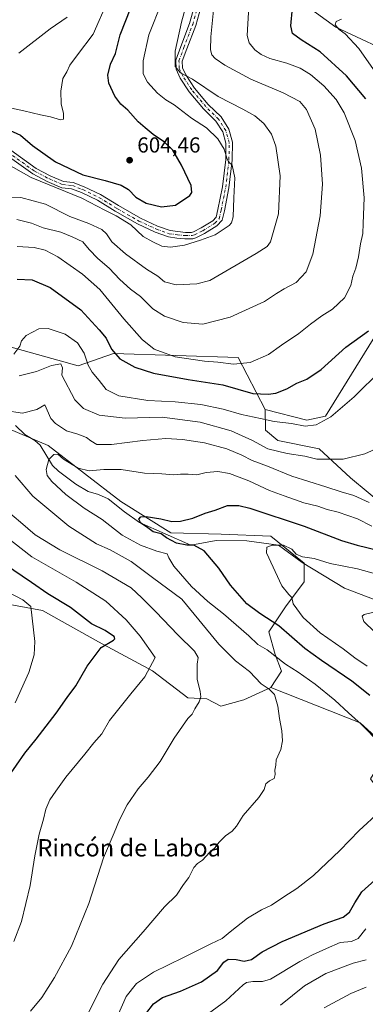
# Model space of a CAD drawing. Units: metres. Extents: x 624295 to 627749, y 4741120 to 4743496.
# Drawn here: x 625903 to 626063, y 4742261 to 4742715 of the extents above; entities that cross this region are included whole.
import ezdxf
from ezdxf.enums import TextEntityAlignment as Align

# ---------------------------------------------------------------- set-up
doc = ezdxf.new("R2010")
doc.units = ezdxf.units.M
doc.header["$MEASUREMENT"] = 0
doc.linetypes.add('DGN Style 4', pattern=[2.638475, 1.318413, -0.659207, 0.001648, -0.659207])
for name, color, linetype, lineweight in [('Arbolado forestal CxS', 92, 'Continuous', 0), ('Camino Cxs', 7, 'Continuous', 0), ('Camino eje', 30, 'DGN Style 4', 13), ('Corriente natural lineal', 142, 'Continuous', 13), ('Cultivos herbáceos CxS', 92, 'Continuous', 0), ('Curva de nivel maestra', 30, 'Continuous', 30), ('Curva de nivel normal', 30, 'Continuous', 0), ('Huerta CxS', 92, 'Continuous', 0), ('Matorral CxS', 135, 'Continuous', 0), ('Punto de cota en terreno', 7, 'Continuous', 0), ('Rótulo de punto de cota en terreno', 7, 'Continuous', 0), ('Texto cartográfico', 7, 'Continuous', 0)]:
    doc.layers.add(name, color=color, linetype=linetype, lineweight=lineweight)
doc.styles.add('Style-Arial', font='txt')

# ---------------------------------------------------------------- blocks, each defined once
blk = doc.blocks.new('5PATER')
at = {"layer": 'Huerta CxS', "linetype": 'Continuous', "lineweight": 0}
h = blk.add_hatch(color=51, dxfattribs=at)
edge = h.paths.add_edge_path()
edge.add_ellipse((0, 0), major_axis=(-0.11, -0.111), ratio=0.999422, start_angle=0, end_angle=360)

msp = doc.modelspace()

# ---------------------------------------------------------------- linework, layer by layer
at = {"layer": 'Arbolado forestal CxS', "color": 92, "linetype": 'Continuous', "lineweight": 0}
for points in [[(625973.2791, 4742775.7009, 593.7776), (626001.3895, 4742746.6255, 583.7813), (626049.3541, 4742711.7467, 570.5952), (626080.2439, 4742697.3573, 564.2062), (626097.0087, 4742688.2931, 561.5029), (626116.2277, 4742682.4735, 559.6833), (626138.5903, 4742654.5083, 554.0904), (626169.0657, 4742622.4669, 549.6846), (626185.3471, 4742597.5517, 545.4432), (626201.6291, 4742587.0103, 544.1145)], [(626001.3895, 4742746.6255, 583.7813), (626049.3541, 4742711.7467, 570.5952), (626080.2439, 4742697.3573, 564.2062)], [(626066.5849, 4742567.8477, 574.522), (626044.5561, 4742532.3919, 571.1181), (626035.9361, 4742530.4753, 571.4362), (626016.7111, 4742535.4475, 573.2806), (626004.2607, 4742559.4047, 581.1766), (625946.7943, 4742561.3215, 574.512), (625930.5121, 4742555.5729, 567.5383), (625895.7651, 4742565.2033, 573.1289), (625870.8637, 4742593.0987, 583.0394), (625843.0469, 4742611.3841, 594.3897), (625823.244, 4742615.2825, 597.8113), (625780.5507, 4742619.8173, 598.2474), (625759.3759, 4742627.4875, 601.5557), (625739.2641, 4742647.2857, 611.289), (625697.1231, 4742656.8685, 613.5782), (625683.7145, 4742676.0347, 621.8001), (625663.6019, 4742689.4497, 625.1569), (625631.0381, 4742691.3673, 623.4586), (625614.5433, 4742696.5253, 624.9341), (625610.1389, 4742692.5365, 623.8399), (625605.8611, 4742688.6625, 623.3428)], [(625605.8611, 4742688.6625, 623.3428), (625610.1389, 4742692.5365, 623.8399), (625614.5433, 4742696.5253, 624.9341), (625631.0381, 4742691.3673, 623.4586), (625663.6019, 4742689.4497, 625.1569), (625683.7145, 4742676.0347, 621.8001), (625697.1231, 4742656.8685, 613.5782), (625739.2641, 4742647.2857, 611.289), (625759.3759, 4742627.4875, 601.5557), (625780.5507, 4742619.8173, 598.2474), (625823.244, 4742615.2825, 597.8113), (625843.0469, 4742611.3841, 594.3897), (625870.8637, 4742593.0987, 583.0394), (625895.7651, 4742565.2033, 573.1289), (625930.5121, 4742555.5729, 567.5383), (625946.7943, 4742561.3215, 574.512), (626004.2607, 4742559.4047, 581.1766), (626016.7111, 4742535.4475, 573.2806)], [(626016.7111, 4742535.4475, 573.2806), (626035.9361, 4742530.4753, 571.4362), (626044.5561, 4742532.3919, 571.1181), (626066.5849, 4742567.8477, 574.522), (626080.9521, 4742570.7213, 572.8495), (626082.8673, 4742579.3465, 573.1945), (626082.8677, 4742600.4283, 574.2338), (626087.6569, 4742602.3443, 572.7596), (626112.5577, 4742588.9279, 565.6096), (626143.2057, 4742579.3453, 556.1615), (626156.6137, 4742576.4701, 552.8184), (626158.5297, 4742572.6371, 553.3419), (626154.6985, 4742564.9713, 555.7367), (626164.2753, 4742555.3881, 555.0304), (626180.5575, 4742555.3879, 549.77), (626198.7545, 4742556.3457, 542.932), (626203.5435, 4742564.0123, 540.6811), (626201.6291, 4742587.0103, 544.1145)], [(625898.4565, 4742526.4593, 558.652), (625916.6533, 4742518.7929, 556.457), (625950.1749, 4742492.9197, 551.9821), (625973.1597, 4742478.5453, 549.5516), (625996.4149, 4742477.9839, 548.6128), (626019.4009, 4742477.0243, 546.6349), (626034.7245, 4742464.5673, 544.5753), (626034.7245, 4742455.9433, 543.3687), (626026.1042, 4742444.4435, 546.2258), (626018.442, 4742432.9445, 552.3997), (626021.3147, 4742422.4035, 554.7817), (626024.1875, 4742414.7375, 556.4436), (626019.3183, 4742407.2365, 559.442), (626006.8673, 4742401.4877, 562.28), (625996.3321, 4742398.6129, 563.684), (625989.7871, 4742402.0169, 564.6935), (625981.0081, 4742402.4461, 566.26), (625964.7263, 4742414.9033, 570.1783), (625939.8255, 4742428.3199, 575.6005), (625913.9655, 4742442.6941, 579.0268), (625892.8957, 4742446.5277, 582.746)], [(625898.4565, 4742526.4593, 558.652), (625916.6533, 4742518.7929, 556.457), (625950.1749, 4742492.9197, 551.9821), (625973.1597, 4742478.5453, 549.5516), (625996.4149, 4742477.9839, 548.6128), (626019.4009, 4742477.0243, 546.6349), (626034.7245, 4742464.5673, 544.5753), (626034.7245, 4742455.9433, 543.3687), (626026.1042, 4742444.4435, 546.2258), (626018.442, 4742432.9445, 552.3997), (626021.3147, 4742422.4035, 554.7817), (626024.1875, 4742414.7375, 556.4436), (626019.3183, 4742407.2365, 559.442)], [(626019.3183, 4742407.2365, 559.442), (626006.8673, 4742401.4877, 562.28), (625996.3321, 4742398.6129, 563.684), (625989.7871, 4742402.0169, 564.6935), (625981.0081, 4742402.4461, 566.26), (625964.7263, 4742414.9033, 570.1783), (625939.8255, 4742428.3199, 575.6005), (625913.9655, 4742442.6941, 579.0268), (625892.8957, 4742446.5277, 582.746), (625865.0657, 4742455.7319, 587.3698), (625859.5291, 4742455.3607, 588.5782), (625842.1355, 4742454.1945, 592.8232), (625814.3603, 4742451.3197, 599.6531), (625785.8603, 4742447.8203, 606.384), (625752.9659, 4742442.4627, 615.0614), (625689.9155, 4742438.1297, 631.7284), (625665.7475, 4742435.1671, 637.5933)]]:
    msp.add_polyline3d(points, dxfattribs=at)
at = {"layer": 'Camino Cxs', "color": 7, "linetype": 'Continuous', "lineweight": 0}
for points in [[(625987.0923, 4742720.7977, 588.5462), (625984.7121, 4742712.5297, 590.5861), (625980.6045, 4742701.8247, 590.4686), (625978.4793, 4742696.0397, 590.675), (625978.5825, 4742693.0457, 590.7411), (625980.1411, 4742689.7059, 591.8379), (625984.1215, 4742683.6751, 592.9244), (625990.4611, 4742676.1163, 593.1324), (625996.3581, 4742670.3447, 593.2465), (625999.9097, 4742664.6885, 593.7663), (626001.6411, 4742658.6951, 594.9223), (626001.5125, 4742650.4657, 595.4645), (626000.0099, 4742637.6933, 597.5934), (625997.8893, 4742627.0901, 597.5012), (625996.9253, 4742622.6831, 597.6492), (625994.3919, 4742620.1497, 598.528), (625988.7283, 4742616.5455, 597.3337), (625984.7221, 4742614.6071, 596.6047), (625983.2843, 4742614.1277, 596.4148), (625979.7423, 4742614.1277, 597.0155), (625976.0505, 4742614.5097, 597.5461), (625972.1567, 4742615.0289, 597.5792), (625965.9973, 4742617.2103, 597.0324), (625957.8217, 4742620.9837, 596.4634), (625947.5865, 4742626.8501, 596.3558), (625939.3307, 4742631.9023, 596.7291), (625932.0203, 4742635.4357, 597.806), (625927.4271, 4742637.2021, 597.025), (625922.9419, 4742637.7005, 595.9597), (625916.2389, 4742640.5365, 595.8664), (625909.5265, 4742644.0827, 597.4865), (625890.5033, 4742657.6705, 597.4145)], [(625987.0923, 4742720.7977, 588.5462), (625984.7121, 4742712.5297, 590.5861), (625980.6045, 4742701.8247, 590.4686), (625978.4793, 4742696.0397, 590.675), (625978.5825, 4742693.0457, 590.7411), (625980.1411, 4742689.7059, 591.8379), (625984.1215, 4742683.6751, 592.9244), (625990.4611, 4742676.1163, 593.1324), (625996.3581, 4742670.3447, 593.2465), (625999.9097, 4742664.6885, 593.7663), (626001.6411, 4742658.6951, 594.9223), (626001.5125, 4742650.4657, 595.4645), (626000.0099, 4742637.6933, 597.5934), (625997.8893, 4742627.0901, 597.5012), (625996.9253, 4742622.6831, 597.6492), (625994.3919, 4742620.1497, 598.528), (625988.7283, 4742616.5455, 597.3337), (625984.7221, 4742614.6071, 596.6047), (625983.2843, 4742614.1277, 596.4148), (625979.7423, 4742614.1277, 597.0155), (625976.0505, 4742614.5097, 597.5461), (625972.1567, 4742615.0289, 597.5792), (625965.9973, 4742617.2103, 597.0324), (625957.8217, 4742620.9837, 596.4634), (625947.5865, 4742626.8501, 596.3558), (625939.3307, 4742631.9023, 596.7291), (625932.0203, 4742635.4357, 597.806), (625927.4271, 4742637.2021, 597.025), (625922.9419, 4742637.7005, 595.9597), (625916.2389, 4742640.5365, 595.8664), (625909.5265, 4742644.0827, 597.4865), (625890.5033, 4742657.6705, 597.4145)], [(625891.9707, 4742660.3091, 598.6044), (625911.1061, 4742646.6411, 598.4539), (625917.5263, 4742643.2493, 597.3687), (625923.7081, 4742640.6339, 597.9849), (625928.1431, 4742640.1411, 598.4955), (625933.2135, 4742638.1909, 597.9477), (625940.7699, 4742634.5387, 597.3949), (625949.1157, 4742629.4315, 597.8267), (625959.1989, 4742623.6521, 597.6258), (625967.1291, 4742619.9921, 598.7199), (625972.8633, 4742617.9613, 598.3627), (625976.4031, 4742617.4893, 597.8115), (625979.8969, 4742617.1277, 597.3745), (625982.7973, 4742617.1277, 597.0175), (625983.5897, 4742617.3919, 597.1163), (625987.2647, 4742619.1701, 599.5966), (625992.5035, 4742622.5039, 600.7965), (625994.1825, 4742624.1829, 599.3455), (625994.9529, 4742627.7049, 598.5315), (625997.0445, 4742638.1635, 598.1758), (625998.5153, 4742650.6649, 596.6286), (625998.6345, 4742658.2935, 595.2339), (625997.1447, 4742663.4505, 594.0931), (625994.0061, 4742668.4489, 593.7633), (625988.2573, 4742674.0753, 593.5572), (625981.7123, 4742681.8791, 593.4504), (625977.5159, 4742688.2375, 591.2942), (625975.6055, 4742692.3311, 592.1363), (625975.4609, 4742696.5229, 592.9639), (625977.7959, 4742702.8793, 591.042), (625981.8649, 4742713.4837, 591.3372), (625984.1927, 4742721.5693, 590.7742)], [(625891.9707, 4742660.3091, 598.6044), (625911.1061, 4742646.6411, 598.4539), (625917.5263, 4742643.2493, 597.3687), (625923.7081, 4742640.6339, 597.9849), (625928.1431, 4742640.1411, 598.4955), (625933.2135, 4742638.1909, 597.9477), (625940.7699, 4742634.5387, 597.3949), (625949.1157, 4742629.4315, 597.8267), (625959.1989, 4742623.6521, 597.6258), (625967.1291, 4742619.9921, 598.7199), (625972.8633, 4742617.9613, 598.3627), (625976.4031, 4742617.4893, 597.8115), (625979.8969, 4742617.1277, 597.3745), (625982.7973, 4742617.1277, 597.0175), (625983.5897, 4742617.3919, 597.1163), (625987.2647, 4742619.1701, 599.5966), (625992.5035, 4742622.5039, 600.7965), (625994.1825, 4742624.1829, 599.3455), (625994.9529, 4742627.7049, 598.5315), (625997.0445, 4742638.1635, 598.1758), (625998.5153, 4742650.6649, 596.6286), (625998.6345, 4742658.2935, 595.2339), (625997.1447, 4742663.4505, 594.0931), (625994.0061, 4742668.4489, 593.7633), (625988.2573, 4742674.0753, 593.5572), (625981.7123, 4742681.8791, 593.4504), (625977.5159, 4742688.2375, 591.2942), (625975.6055, 4742692.3311, 592.1363), (625975.4609, 4742696.5229, 592.9639), (625977.7959, 4742702.8793, 591.042), (625981.8649, 4742713.4837, 591.3372), (625984.1927, 4742721.5693, 590.7742)]]:
    msp.add_polyline3d(points, dxfattribs=at)
at = {"layer": 'Camino eje', "color": 30, "linetype": 'DGN Style 4', "lineweight": 13}
msp.add_polyline3d([(625891.2371, 4742658.9899, 597.9549), (625910.3163, 4742645.3619, 597.8041), (625916.8827, 4742641.8929, 596.4242), (625923.3249, 4742639.1673, 596.9809), (625927.7851, 4742638.6717, 597.5784), (625932.6169, 4742636.8133, 597.4841), (625940.0503, 4742633.2205, 596.8775), (625948.3511, 4742628.1409, 597.0309), (625958.5103, 4742622.3179, 596.7091), (625966.5631, 4742618.6011, 597.7286), (625972.5099, 4742616.4951, 597.8767), (625976.2267, 4742615.9995, 597.6858), (625979.8197, 4742615.6277, 597.1914), (625983.0407, 4742615.6277, 596.7151), (625984.1559, 4742615.9995, 596.8583), (625987.9965, 4742617.8579, 597.8433), (625993.4477, 4742621.3269, 599.5204), (625995.5539, 4742623.4329, 598.5545), (625996.4211, 4742627.3975, 597.8711), (625998.5273, 4742637.9283, 597.7794), (626000.0139, 4742650.5653, 596.0399), (626000.1379, 4742658.4943, 595.0721), (625998.5273, 4742664.0695, 593.8502), (625995.1821, 4742669.3967, 593.4269), (625989.3593, 4742675.0959, 593.2233), (625982.9169, 4742682.7771, 592.7744), (625978.8285, 4742688.9717, 591.556), (625977.0939, 4742692.6885, 590.7428), (625976.9701, 4742696.2813, 591.0422), (625979.2001, 4742702.3519, 590.583), (625983.2885, 4742713.0067, 590.5496), (625985.6425, 4742721.1835, 589.6233)], dxfattribs=at)
at = {"layer": 'Corriente natural lineal', "color": 142, "linetype": 'Continuous', "lineweight": 13}
msp.add_polyline3d([(625901.5201, 4742528.0473, 558.4763), (625905.8212, 4742523.8972, 557.5193), (625910.4896, 4742521.1084, 556.538), (625913, 4742519, 556.2876), (625918.5601, 4742509.5901, 555.182), (625921.3401, 4742506.9401, 554.8013), (625929.3701, 4742500.9601, 553.8772), (625935.1201, 4742497.6201, 553.3115), (625939.8001, 4742496.1501, 552.742), (625944.2401, 4742494.1601, 552.376), (625951.8001, 4742488.2901, 551.954), (625958.7401, 4742483.3101, 551.1011), (625982.4572, 4742472.8968, 549.921), (625994.1556, 4742475.0626, 548.8338), (626008.3109, 4742474.9303, 546.6342), (626022.863, 4742472.8137, 545.5952), (626033.8432, 4742464.8761, 544.6066), (626053.2901, 4742453.1022, 542.1958), (626070.7526, 4742446.3553, 541.2054)], dxfattribs=at)
at = {"layer": 'Cultivos herbáceos CxS', "color": 92, "linetype": 'Continuous', "lineweight": 0}
for points in [[(626016.7111, 4742535.4475, 573.2806), (626035.9361, 4742530.4753, 571.4362), (626044.5561, 4742532.3919, 571.1181), (626066.5849, 4742567.8477, 574.522), (626080.9521, 4742570.7213, 572.8495), (626082.8673, 4742579.3465, 573.1945), (626082.8677, 4742600.4283, 574.2338), (626087.6569, 4742602.3443, 572.7596), (626112.5577, 4742588.9279, 565.6096), (626143.2057, 4742579.3453, 556.1615), (626156.6137, 4742576.4701, 552.8184), (626158.5297, 4742572.6371, 553.3419), (626154.6985, 4742564.9713, 555.7367), (626164.2753, 4742555.3881, 555.0304), (626180.5575, 4742555.3879, 549.77), (626198.7545, 4742556.3457, 542.932), (626203.5435, 4742564.0123, 540.6811), (626201.6291, 4742587.0103, 544.1145)], [(626072.3455, 4742490.4477, 560.7742), (626056.0637, 4742503.8639, 563.0588), (626041.6979, 4742517.2801, 568.2483), (626022.5428, 4742521.1133, 567.9018), (626016.7961, 4742525.9045, 568.5254), (626016.7111, 4742535.4475, 573.2806), (626035.9361, 4742530.4753, 571.4362), (626044.5561, 4742532.3919, 571.1181), (626066.5849, 4742567.8477, 574.522)], [(626016.7111, 4742535.4475, 573.2806), (626016.7961, 4742525.9045, 568.5254), (626022.5428, 4742521.1133, 567.9018), (626041.6979, 4742517.2801, 568.2483), (626056.0637, 4742503.8639, 563.0588), (626072.3455, 4742490.4477, 560.7742)], [(626019.3183, 4742407.2365, 559.442), (626006.8673, 4742401.4877, 562.28), (625996.3321, 4742398.6129, 563.684), (625989.7871, 4742402.0169, 564.6935), (625981.0081, 4742402.4461, 566.26), (625964.7263, 4742414.9033, 570.1783), (625939.8255, 4742428.3199, 575.6005), (625913.9655, 4742442.6941, 579.0268), (625892.8957, 4742446.5277, 582.746), (625865.0657, 4742455.7319, 587.3698), (625859.5291, 4742455.3607, 588.5782), (625842.1355, 4742454.1945, 592.8232), (625814.3603, 4742451.3197, 599.6531), (625785.8603, 4742447.8203, 606.384), (625752.9659, 4742442.4627, 615.0614), (625689.9155, 4742438.1297, 631.7284), (625665.7475, 4742435.1671, 637.5933)], [(625892.8957, 4742446.5277, 582.746), (625913.9655, 4742442.6941, 579.0268), (625939.8255, 4742428.3199, 575.6005), (625964.7263, 4742414.9033, 570.1783), (625981.0081, 4742402.4461, 566.26), (625989.7871, 4742402.0169, 564.6935), (625996.3321, 4742398.6129, 563.684), (626006.8673, 4742401.4877, 562.28), (626019.3183, 4742407.2365, 559.442), (626060.5013, 4742390.9459, 554.8476), (626071.0361, 4742381.3627, 554.6267)], [(626019.3183, 4742407.2365, 559.442), (626060.5013, 4742390.9459, 554.8476), (626071.0361, 4742381.3627, 554.6267), (626070.0779, 4742372.7387, 555.8254), (626065.2887, 4742365.0719, 556.2312), (626071.0355, 4742357.4057, 555.9186), (626080.6125, 4742355.4897, 555.2697), (626088.6743, 4742337.2905, 552.8499), (626096.4721, 4742327.9333, 547.8946), (626106.0003, 4742331.1161, 545.1162), (626127.5425, 4742339.1979, 540.925), (626147.6557, 4742349.7385, 536.8422), (626161.301, 4742337.9063, 535.3343), (626162.0215, 4742337.2813, 535.2499), (626168.7256, 4742331.5311, 533.7512), (626177.2669, 4742327.9111, 532.5953), (626163.9363, 4742316.1993, 532.6846), (626162.9779, 4742312.3663, 531.9183), (626174.4707, 4742297.9921, 525.8061), (626186.9219, 4742299.9079, 524.7203), (626194.2296, 4742310.6787, 525.2217), (626205.5379, 4742302.6009, 524.4458), (626170.8034, 4742255.7519, 522.1455)]]:
    msp.add_polyline3d(points, dxfattribs=at)
at = {"layer": 'Curva de nivel maestra', "color": 30, "linetype": 'Continuous', "lineweight": 30, "flags": 128}
for points, elevation in [([(625897.46, 4742664.9001), (625903.81, 4742661.9101), (625909.47, 4742657.1801), (625919.94, 4742649.6401), (625932.62, 4742643.6701), (625942.94, 4742640.9701), (625950.34, 4742638.8101), (625953.76, 4742636.8301), (625957.01, 4742633.2801), (625961.86, 4742630.5201), (625968.9, 4742628.8401), (625975.41, 4742629.6601), (625981.94, 4742634.1701), (625982.93, 4742635.4701), (625982.55, 4742638.7801), (625978.19, 4742648.1401), (625974.07, 4742655.0101), (625970.31, 4742658.6801), (625965.08, 4742662.2501), (625961.41, 4742665.3701), (625958.16, 4742668.0201), (625953.31, 4742673.4401), (625950.19, 4742676.2401), (625947.31, 4742679.8801), (625944.6, 4742686.0001), (625944.12, 4742689.6601), (625945.35, 4742694.6601), (625947.75, 4742699.6601), (625949.77, 4742708.1801), (625954.82, 4742720.7201)], 600), ([(626063.14, 4742678.7101), (626054.18, 4742689.3201), (626042.1, 4742700.3401), (626033.31, 4742705.8801), (626029.38, 4742708.8501), (626028.6, 4742712.3901), (626029.39, 4742720.6001)], 575), ([(625902.36, 4742595.5901), (625909.32, 4742595.1701), (625917.59, 4742591.6301), (625931.64, 4742581.3501), (625940.17, 4742572.2101), (625943.32, 4742568.3001), (625945.81, 4742563.2801), (625949.75, 4742558.7301), (625956.6, 4742554.8901), (625965.2, 4742552.2401), (625981.24, 4742549.1901), (625997.26, 4742546.8101), (626011.05, 4742542.7601), (626018.14, 4742542.5201), (626021.56, 4742542.9401), (626026.78, 4742544.9801), (626031.35, 4742547.6001), (626036.01, 4742549.3701), (626042.53, 4742553.8801), (626053.89, 4742564.1201), (626064.43, 4742571.7001)], 575), ([(626064.96, 4742403.4801), (626056.71, 4742410.1201), (626042.76, 4742419.7201), (626035.08, 4742425.1301), (626023, 4742435.7101), (626014.29, 4742441.3401), (626008.24, 4742445.8401), (626000.77, 4742454.3701), (625995.28, 4742462.2101), (625988.6, 4742470.3101), (625983.84, 4742472.8801), (625980.54, 4742472.9201), (625975.79, 4742473.8301), (625971.28, 4742476.2301), (625968.76, 4742478.0801), (625965.05, 4742479.0001), (625961.95, 4742481.3201), (625959.37, 4742482.9301), (625958.52, 4742484.8101), (625959.32, 4742485.9901), (625961.81, 4742486.0501), (625968.59, 4742484.9701), (625973.66, 4742483.8101), (625977.73, 4742483.8801), (625983.38, 4742485.3801), (625988.97, 4742487.6801), (625993.61, 4742489.0101), (625999.28, 4742491.1301), (626004.56, 4742491.1901), (626009.61, 4742489.9801), (626034.76, 4742481.6101), (626051.94, 4742474.9801), (626059.22, 4742472.9301), (626068.65, 4742470.5501)], 550), ([(625898.23, 4742365.9201), (625905.93, 4742376.9701), (625911.09, 4742383.3201), (625920.28, 4742395.3201), (625925.33, 4742402.6601), (625929.36, 4742407.9901), (625934.6, 4742416.9901), (625941.05, 4742425.6601), (625946.74, 4742428.9701), (625947.37, 4742429.6101), (625947, 4742430.7001), (625945.34, 4742431.8601), (625942.91, 4742433.4801), (625936.69, 4742436.6001), (625926.94, 4742444.0801), (625916.52, 4742450.4801), (625908.98, 4742455.6901), (625896.43, 4742464.1401)], 575), ([(625961.69, 4742256.7801), (625965.15, 4742261.3801), (625969.36, 4742264.1801), (625977.62, 4742267.2201), (625987.28, 4742271.5401), (625994.77, 4742276.7101), (625997.71, 4742280.5301), (625999.7, 4742281.9601), (626003.28, 4742281.7701), (626007.06, 4742281.0001), (626010.4, 4742281.7201), (626015.39, 4742285.3601), (626024.61, 4742290.0801), (626043.95, 4742298.2201), (626052.67, 4742301.3601), (626055.68, 4742303.5701), (626058.07, 4742307.8401), (626061.27, 4742312.9601), (626071.83, 4742322.3301)], 550)]:
    msp.add_lwpolyline(points, dxfattribs=dict(at, elevation=elevation))
at = {"layer": 'Curva de nivel normal', "color": 30, "linetype": 'Continuous', "lineweight": 0, "flags": 128}
for points, elevation in [([(625943.98, 4742723.6601), (625937.46, 4742708.5401), (625930.17, 4742699.0101), (625926.6, 4742694.1601), (625925.2, 4742691.1501), (625923.44, 4742688.1501), (625922.45, 4742682.1701), (625922.7, 4742676.4101), (625923.66, 4742671.9401), (625923.74, 4742669.3401), (625922.37, 4742668.9501), (625917.64, 4742670.4001), (625913.04, 4742671.3701), (625905.34, 4742673.2201), (625891.12, 4742676.1901)], 605), ([(625980.92, 4742723.9901), (625978.14, 4742713.9901), (625975.21, 4742700.6601), (625975.22, 4742693.5701), (625977.61, 4742690.7001), (625983.17, 4742687.8001), (625995, 4742679.7201), (626006.34, 4742673.9401), (626011.91, 4742670.8601), (626016.05, 4742667.3201), (626019.67, 4742662.3501), (626021.66, 4742656.9401), (626023.56, 4742643.2301), (626022.82, 4742625.7301), (626019.17, 4742612.7101), (626017.59, 4742610.6201), (626012.5, 4742607.3901), (625991.18, 4742594.9901), (625985.15, 4742593.3501), (625975.71, 4742592.9001), (625970.35, 4742594.3401), (625967.2, 4742596.9101), (625961.93, 4742600.1101), (625952.27, 4742607.1801), (625945.97, 4742612.7801), (625943.52, 4742616.4801), (625941.35, 4742618.3701), (625935.42, 4742621.2101), (625926.69, 4742624.4001), (625915.39, 4742630.1801), (625904.1, 4742633.1401), (625894.4, 4742633.4401)], 590), ([(625895.98, 4742649.6601), (625908.75, 4742642.3701), (625932.2, 4742632.8401), (625942.78, 4742627.3001), (625948.02, 4742624.7201), (625954.72, 4742620.5801), (625960.43, 4742615.2601), (625964.87, 4742612.7901), (625969.05, 4742610.7801), (625972.99, 4742610.2301), (625979.46, 4742611.1501), (625986.95, 4742613.5701), (625993.61, 4742616.0101), (626000.1, 4742620.3301), (626001.22, 4742621.4901), (626002.01, 4742624.3101), (626002.29, 4742632.9901), (626002.77, 4742642.3201), (626001.44, 4742648.0601), (625999.9, 4742649.4401), (625999.13, 4742650.9101), (625997.76, 4742655.5001), (625994.84, 4742660.2801), (625989.7, 4742665.2601), (625982.76, 4742669.8101), (625974.71, 4742675.9001), (625970.97, 4742678.2401), (625967.01, 4742681.3901), (625962.37, 4742686.4601), (625960.44, 4742690.2901), (625960.41, 4742696.1501), (625963.12, 4742708.1401), (625968.99, 4742723.2801)], 595), ([(625902.23, 4742623.0201), (625909.01, 4742621.4001), (625914.33, 4742619.2801), (625922.52, 4742617.2401), (625927.76, 4742615.0401), (625932.55, 4742612.7201), (625935.58, 4742609.2301), (625939.52, 4742605.0101), (625944.82, 4742600.5501), (625949.66, 4742595.3801), (625954.56, 4742590.9301), (625959.24, 4742587.5901), (625964.98, 4742581.8401), (625970.31, 4742578.4201), (625978.95, 4742575.6001), (625987.95, 4742574.8201), (626000.61, 4742577.9601), (626016.35, 4742585.2701), (626021.87, 4742588.9001), (626025.53, 4742591.0601), (626031.04, 4742593.9201), (626035.67, 4742598.9101), (626038.74, 4742606.9901), (626042.09, 4742624.8001), (626043.15, 4742639.3501), (626042.18, 4742652.6901), (626039.82, 4742664.6701), (626035.85, 4742673.7201), (626032.63, 4742677.4201), (626025.01, 4742681.4701), (626010.08, 4742687.8401), (625998.09, 4742694.1801), (625993.62, 4742697.2501), (625992.18, 4742699.0601), (625991.47, 4742701.3601), (625991.63, 4742707.3301), (625993.03, 4742721.1901)], 585), ([(625902.39, 4742610.5301), (625910.12, 4742610.1701), (625915.19, 4742608.9001), (625921.05, 4742605.7601), (625932.46, 4742597.8401), (625940.45, 4742590.8201), (625951.49, 4742577.2001), (625960.03, 4742567.6601), (625965.46, 4742563.2001), (625975.16, 4742559.6901), (625988.79, 4742557.7701), (625994.87, 4742557.3201), (626002.12, 4742556.4001), (626009.8, 4742557.1201), (626018.28, 4742560.7901), (626024.28, 4742565.0401), (626032.28, 4742570.4801), (626037.56, 4742574.8101), (626042.78, 4742578.6201), (626047.76, 4742581.6601), (626053.25, 4742586.9901), (626056.28, 4742592.6601), (626057.21, 4742596.8901), (626058.57, 4742600.6601), (626059.72, 4742605.7701), (626060.64, 4742611.8601), (626061.84, 4742616.5701), (626061.93, 4742621.2101), (626062.41, 4742633.0501), (626061.16, 4742646.6701), (626058.2, 4742659.5201), (626053.12, 4742672.2301), (626049.46, 4742678.4101), (626043.81, 4742684.7001), (626037.69, 4742689.9201), (626032.9, 4742692.8501), (626026.77, 4742695.1501), (626018.88, 4742697.3201), (626014.88, 4742699.0701), (626012.02, 4742701.2701), (626009.35, 4742704.6001), (626008.44, 4742707.9101), (626009.22, 4742721.3201)], 580), ([(625925.32, 4742716.3401), (625917.59, 4742710.9101), (625903.14, 4742699.7601)], 610), ([(626073.48, 4742682.4901), (626059.9, 4742701.8501), (626053.67, 4742708.7101), (626050.85, 4742710.6801), (626049.06, 4742712.8201), (626049.5, 4742714.4201), (626051.95, 4742715.4101)], 570), ([(625900.73, 4742560.9401), (625903.56, 4742564.6001), (625904.3, 4742567.0201), (625906.42, 4742569.4801), (625912.28, 4742572.6001), (625916.61, 4742572.8301), (625924.5, 4742570.1601), (625930.16, 4742566.2401), (625933.17, 4742561.4701), (625935.14, 4742555.8001), (625936.89, 4742552.6601), (625940.13, 4742548.8601), (625943.44, 4742544.5901), (625949.28, 4742541.6801), (625962.61, 4742539.6001), (625975.28, 4742539.0101), (625987.04, 4742537.7001), (625997.34, 4742535.5201), (626005.77, 4742533.1501), (626014.63, 4742531.3401), (626020.83, 4742529.8701), (626028.82, 4742528.9401), (626035.11, 4742527.7801), (626040.31, 4742528.3001), (626046.93, 4742532.0401), (626057.74, 4742541.3401), (626070.28, 4742553.5401)], 570), ([(625903.22, 4742551.0201), (625911.18, 4742552.9001), (625918.17, 4742555.7901), (625922.46, 4742556.4701), (625923.23, 4742554.6401), (625922.93, 4742551.3201), (625928.96, 4742539.8701), (625932.91, 4742535.8201), (625940.08, 4742532.8401), (625952.19, 4742531.4201), (625969.26, 4742531.8301), (625986.71, 4742529.6501), (626001.06, 4742525.5401), (626010.88, 4742521.0601), (626017.9, 4742517.2101), (626026.92, 4742515.0601), (626034.95, 4742513.8601), (626040.61, 4742512.5301), (626044.45, 4742512.5901), (626052.75, 4742512.4601), (626062.71, 4742515.0401), (626071.98, 4742519.2001)], 565), ([(625896.62, 4742535.0101), (625904.76, 4742533.7101), (625911.47, 4742535.3601), (625915.05, 4742537.6401), (625917.85, 4742531.2501), (625920.04, 4742528.9601), (625925.15, 4742525.6001), (625930.36, 4742524.0601), (625934.31, 4742522.5701), (625936.26, 4742520.9201), (625939.06, 4742519.2701), (625945.86, 4742519.2501), (625960.28, 4742521.1801), (625970.91, 4742522.0301), (625978.62, 4742521.6601), (625988.69, 4742520.0701), (625998.98, 4742517.3501), (626005.97, 4742514.3501), (626010.7, 4742511.8701), (626017.75, 4742509.2801), (626028.95, 4742504.6801), (626044.66, 4742499.7601), (626051.8, 4742497.4201), (626057.66, 4742495.8301), (626064.61, 4742492.5201)], 560), ([(626069.86, 4742381.1601), (626061.01, 4742390.3801), (626055.18, 4742395.5201), (626048.8, 4742401.3701), (626039.75, 4742408.7601), (626031.94, 4742414.2801), (626026.1, 4742418.0001), (626017.58, 4742424.5901), (626013.38, 4742427.0801), (626009.15, 4742431.1101), (625997.56, 4742441.2601), (625990.3, 4742446.9301), (625982.76, 4742453.8001), (625974.57, 4742463.1601), (625972.26, 4742466.9501), (625971.47, 4742468.8001), (625966.8, 4742470.1301), (625959.24, 4742472.7801), (625950.79, 4742477.5001), (625941.57, 4742484.7101), (625933.16, 4742489.9801), (625924.8, 4742496.2701), (625918.33, 4742502.2201), (625916.24, 4742505.0001), (625915.71, 4742507.6901), (625916.94, 4742512.3201), (625919.19, 4742514.6901), (625921.15, 4742514.8901), (625923.77, 4742512.5101), (625930.44, 4742508.4401), (625935.58, 4742507.0801), (625942.26, 4742507.8201), (625950.23, 4742507.7001), (625961.05, 4742506.1001), (625969.06, 4742505.7001), (625974.61, 4742505.3001), (625977.61, 4742505.6601), (625981.24, 4742505.6601), (625985.13, 4742505.2601), (625989.58, 4742506.3801), (625994.95, 4742506.7701), (626000.26, 4742505.8701), (626009.25, 4742502.5201), (626018.64, 4742498.0201), (626025.45, 4742495.6101), (626034.48, 4742492.3601), (626040.96, 4742490.8401), (626045.33, 4742489.3001), (626050.44, 4742488.0001), (626059.32, 4742485.0401), (626065.96, 4742481.6501)], 555), ([(625934.13, 4742255.1301), (625941.83, 4742270.3701), (625949.25, 4742281.7601), (625960.41, 4742294.4601), (625970.34, 4742306.1301), (625975.83, 4742311.4601), (625979.02, 4742316.3201), (625981.56, 4742319.6601), (625983.88, 4742324.1801), (625985.46, 4742326.0901), (625987.79, 4742327.6201), (625991.04, 4742331.0601), (625993.47, 4742333.2401), (625995.5, 4742335.9201), (625998.37, 4742338.8101), (626001.49, 4742340.9901), (626003.42, 4742343.3201), (626006.54, 4742348.1501), (626013.77, 4742356.4901), (626016.28, 4742360.2201), (626017.07, 4742362.7201), (626018.74, 4742364.1801), (626020.86, 4742365.2301), (626021.32, 4742367.1001), (626021.14, 4742369.1401), (626021.66, 4742371.4701), (626021.8, 4742373.7801), (626023.92, 4742378.5801), (626024.73, 4742382.6901), (626024.47, 4742387.2401), (626023.4, 4742392.8801), (626022.6, 4742398.6401), (626020.98, 4742404.0201), (626018.6, 4742406.4501), (626014.91, 4742408.8501), (626009.45, 4742414.5801), (626002.99, 4742419.4501), (625995.28, 4742427.1401), (625978.21, 4742447.9601), (625964.74, 4742457.8801), (625954.93, 4742465.3101), (625945.29, 4742470.6701), (625938.94, 4742473.5001), (625926.15, 4742481.5901), (625909.61, 4742495.4301), (625901.45, 4742504.9701)], 560), ([(625908.43, 4742258.0001), (625913.65, 4742264.3001), (625919.61, 4742273.5001), (625927.33, 4742287.9301), (625935.33, 4742307.6601), (625942.09, 4742328.6601), (625947.08, 4742340.1401), (625949.59, 4742346.2601), (625953.04, 4742353.1401), (625958.14, 4742360.5101), (625962.77, 4742365.8001), (625968.28, 4742373.1101), (625974.72, 4742383.8601), (625981.04, 4742392.9901), (625983.11, 4742394.9901), (625984.29, 4742397.3201), (625986.27, 4742400.6601), (625987.12, 4742402.9401), (625986.69, 4742405.4001), (625985.29, 4742411.0101), (625985.31, 4742417.9201), (625985.83, 4742421.0001), (625984.06, 4742423.9601), (625976.43, 4742431.4801), (625966.35, 4742442.0601), (625959.87, 4742448.6001), (625954.9, 4742453.2201), (625941.6, 4742461.0401), (625922.02, 4742470.6601), (625910.57, 4742477.6201), (625903.83, 4742483.5401), (625897.97, 4742488.3501)], 565), ([(625900.82, 4742290.1201), (625904.28, 4742299.2701), (625908.37, 4742315.8501), (625910.54, 4742329.6401), (625912.5, 4742339.6301), (625914.43, 4742346.5201), (625915.52, 4742351.0801), (625917.43, 4742355.3601), (625920.22, 4742359.3301), (625924.76, 4742365.8601), (625933.61, 4742376.4801), (625937.65, 4742381.6401), (625941.41, 4742385.7701), (625944.98, 4742391.9901), (625954.83, 4742404.3201), (625961.17, 4742412.0801), (625966, 4742420.9901), (625959.11, 4742430.8501), (625952.67, 4742438.4201), (625943.3, 4742447.0301), (625929.49, 4742455.8001), (625909.03, 4742467.5001), (625892.08, 4742480.6401)], 570), ([(626063.7, 4742417.0201), (626058.13, 4742420.9601), (626052.76, 4742425.0501), (626042.04, 4742432.4201), (626034.17, 4742439.5501), (626029.7, 4742445.7501), (626029.06, 4742448.7801), (626027.61, 4742450.0901), (626024.48, 4742454.0901), (626017.28, 4742469.3001), (626017.48, 4742471.8601), (626019.99, 4742472.8801), (626025.14, 4742472.8501), (626028.99, 4742471.0301), (626031, 4742468.7401), (626033.9, 4742467.4201), (626039.39, 4742466.6701), (626046.64, 4742464.4001), (626059.28, 4742461.9301), (626072.02, 4742458.4101)], 545), ([(625901.45, 4742400.0801), (625907.79, 4742414.1601), (625910.14, 4742422.3001), (625910.41, 4742428.4001), (625908.6, 4742444.6401), (625904.94, 4742447.6501), (625898.21, 4742451.2401)], 580), ([(626071.95, 4742428.3301), (626062.29, 4742437.7101), (626061.44, 4742440.1601), (626062.38, 4742440.9201), (626068.9, 4742442.4801)], 540), ([(625948.59, 4742255.7101), (625952.66, 4742264.6401), (625957.31, 4742270.7601), (625965.28, 4742275.9801), (625979.05, 4742282.6301), (625991.61, 4742289.0501), (625996.95, 4742291.3801), (626000.61, 4742294.4601), (626008.61, 4742300.8601), (626014.95, 4742304.7001), (626019.61, 4742306.8201), (626025.28, 4742310.7401), (626031.34, 4742314.5201), (626039.07, 4742320.5401), (626051.21, 4742331.9901), (626060.02, 4742341.3201), (626069.38, 4742349.8101)], 555), ([(625984.87, 4742252.7301), (625998.53, 4742262.7301), (626006.55, 4742270.1001), (626008.1, 4742271.2101), (626010.97, 4742271.6401), (626015.53, 4742271.5801), (626019.11, 4742272.7101), (626032.65, 4742280.9101), (626038.54, 4742283.8901), (626045.02, 4742286.8001), (626051.28, 4742289.5801), (626056.61, 4742290.0701), (626059.61, 4742291.4201), (626063.11, 4742295.9501)], 545), ([(626023.76, 4742260.6601), (626034.93, 4742269.6401), (626044.67, 4742275.2801), (626057.26, 4742280.1401), (626063.28, 4742281.5501)], 540), ([(626063.37, 4742268.9801), (626056.16, 4742266.0901), (626043.98, 4742259.4801)], 535)]:
    msp.add_lwpolyline(points, dxfattribs=dict(at, elevation=elevation))
at = {"layer": 'Matorral CxS', "color": 135, "linetype": 'Continuous', "lineweight": 0}
for points in [[(625973.2791, 4742775.7009, 593.7776), (626001.3895, 4742746.6255, 583.7813), (626049.3541, 4742711.7467, 570.5952), (626080.2439, 4742697.3573, 564.2062), (626097.0087, 4742688.2931, 561.5029), (626116.2277, 4742682.4735, 559.6833), (626138.5903, 4742654.5083, 554.0904), (626169.0657, 4742622.4669, 549.6846), (626185.3471, 4742597.5517, 545.4432), (626201.6291, 4742587.0103, 544.1145)], [(626080.2439, 4742697.3573, 564.2062), (626049.3541, 4742711.7467, 570.5952), (626001.3895, 4742746.6255, 583.7813)], [(625605.8611, 4742688.6625, 623.3428), (625610.1389, 4742692.5365, 623.8399), (625614.5433, 4742696.5253, 624.9341), (625631.0381, 4742691.3673, 623.4586), (625663.6019, 4742689.4497, 625.1569), (625683.7145, 4742676.0347, 621.8001), (625697.1231, 4742656.8685, 613.5782), (625739.2641, 4742647.2857, 611.289), (625759.3759, 4742627.4875, 601.5557), (625780.5507, 4742619.8173, 598.2474), (625823.244, 4742615.2825, 597.8113), (625843.0469, 4742611.3841, 594.3897), (625870.8637, 4742593.0987, 583.0394), (625895.7651, 4742565.2033, 573.1289), (625930.5121, 4742555.5729, 567.5383), (625946.7943, 4742561.3215, 574.512), (626004.2607, 4742559.4047, 581.1766), (626016.7111, 4742535.4475, 573.2806), (626016.7961, 4742525.9045, 568.5254), (626022.5428, 4742521.1133, 567.9018), (626041.6979, 4742517.2801, 568.2483), (626056.0637, 4742503.8639, 563.0588), (626072.3455, 4742490.4477, 560.7742)], [(625605.8611, 4742688.6625, 623.3428), (625610.1389, 4742692.5365, 623.8399), (625614.5433, 4742696.5253, 624.9341), (625631.0381, 4742691.3673, 623.4586), (625663.6019, 4742689.4497, 625.1569), (625683.7145, 4742676.0347, 621.8001), (625697.1231, 4742656.8685, 613.5782), (625739.2641, 4742647.2857, 611.289), (625759.3759, 4742627.4875, 601.5557), (625780.5507, 4742619.8173, 598.2474), (625823.244, 4742615.2825, 597.8113), (625843.0469, 4742611.3841, 594.3897), (625870.8637, 4742593.0987, 583.0394), (625895.7651, 4742565.2033, 573.1289), (625930.5121, 4742555.5729, 567.5383), (625946.7943, 4742561.3215, 574.512), (626004.2607, 4742559.4047, 581.1766), (626016.7111, 4742535.4475, 573.2806)], [(626016.7111, 4742535.4475, 573.2806), (626016.7961, 4742525.9045, 568.5254), (626022.5428, 4742521.1133, 567.9018), (626041.6979, 4742517.2801, 568.2483), (626056.0637, 4742503.8639, 563.0588), (626072.3455, 4742490.4477, 560.7742)], [(626071.0361, 4742381.3627, 554.6267), (626060.5013, 4742390.9459, 554.8476), (626019.3183, 4742407.2365, 559.442), (626024.1875, 4742414.7375, 556.4436), (626021.3147, 4742422.4035, 554.7817), (626018.442, 4742432.9445, 552.3997), (626026.1042, 4742444.4435, 546.2258), (626034.7245, 4742455.9433, 543.3687), (626034.7245, 4742464.5673, 544.5753), (626019.4009, 4742477.0243, 546.6349), (625996.4149, 4742477.9839, 548.6128), (625973.1597, 4742478.5453, 549.5516), (625950.1749, 4742492.9197, 551.9821), (625916.6533, 4742518.7929, 556.457), (625898.4565, 4742526.4593, 558.652)], [(625898.4565, 4742526.4593, 558.652), (625916.6533, 4742518.7929, 556.457), (625950.1749, 4742492.9197, 551.9821), (625973.1597, 4742478.5453, 549.5516), (625996.4149, 4742477.9839, 548.6128), (626019.4009, 4742477.0243, 546.6349), (626034.7245, 4742464.5673, 544.5753), (626034.7245, 4742455.9433, 543.3687), (626026.1042, 4742444.4435, 546.2258), (626018.442, 4742432.9445, 552.3997), (626021.3147, 4742422.4035, 554.7817), (626024.1875, 4742414.7375, 556.4436), (626019.3183, 4742407.2365, 559.442)], [(626019.3183, 4742407.2365, 559.442), (626060.5013, 4742390.9459, 554.8476), (626071.0361, 4742381.3627, 554.6267), (626070.0779, 4742372.7387, 555.8254), (626065.2887, 4742365.0719, 556.2312), (626071.0355, 4742357.4057, 555.9186), (626080.6125, 4742355.4897, 555.2697), (626088.6743, 4742337.2905, 552.8499), (626096.4721, 4742327.9333, 547.8946), (626106.0003, 4742331.1161, 545.1162), (626127.5425, 4742339.1979, 540.925), (626147.6557, 4742349.7385, 536.8422), (626161.301, 4742337.9063, 535.3343), (626162.0215, 4742337.2813, 535.2499), (626168.7256, 4742331.5311, 533.7512), (626177.2669, 4742327.9111, 532.5953), (626163.9363, 4742316.1993, 532.6846), (626162.9779, 4742312.3663, 531.9183), (626174.4707, 4742297.9921, 525.8061), (626186.9219, 4742299.9079, 524.7203), (626194.2296, 4742310.6787, 525.2217), (626205.5379, 4742302.6009, 524.4458), (626170.8034, 4742255.7519, 522.1455)]]:
    msp.add_polyline3d(points, dxfattribs=at)

# ---------------------------------------------------------------- block references
at = {"layer": 'Punto de cota en terreno', "color": 7, "linetype": 'Continuous', "lineweight": 0, "xscale": 10, "yscale": 10, "zscale": 10}
msp.add_blockref('5PATER', (625954.2, 4742650.4, 604.46), dxfattribs=at)

# ---------------------------------------------------------------- texts
at = {"layer": 'Rótulo de punto de cota en terreno', "color": 7, "linetype": 'Continuous', "lineweight": 0, "style": 'Style-Arial'}
msp.add_text('604,46', height=7, dxfattribs=at).set_placement((625957.7278, 4742653.9278))
at = {"layer": 'Texto cartográfico', "color": 7, "linetype": 'Continuous', "lineweight": 0, "style": 'Style-Arial'}
msp.add_text('Rincón de Laboa', height=8, dxfattribs=at).set_placement((625954.014, 4742333.2801), align=Align.MIDDLE_CENTER)

doc.saveas('drawing.dxf')
